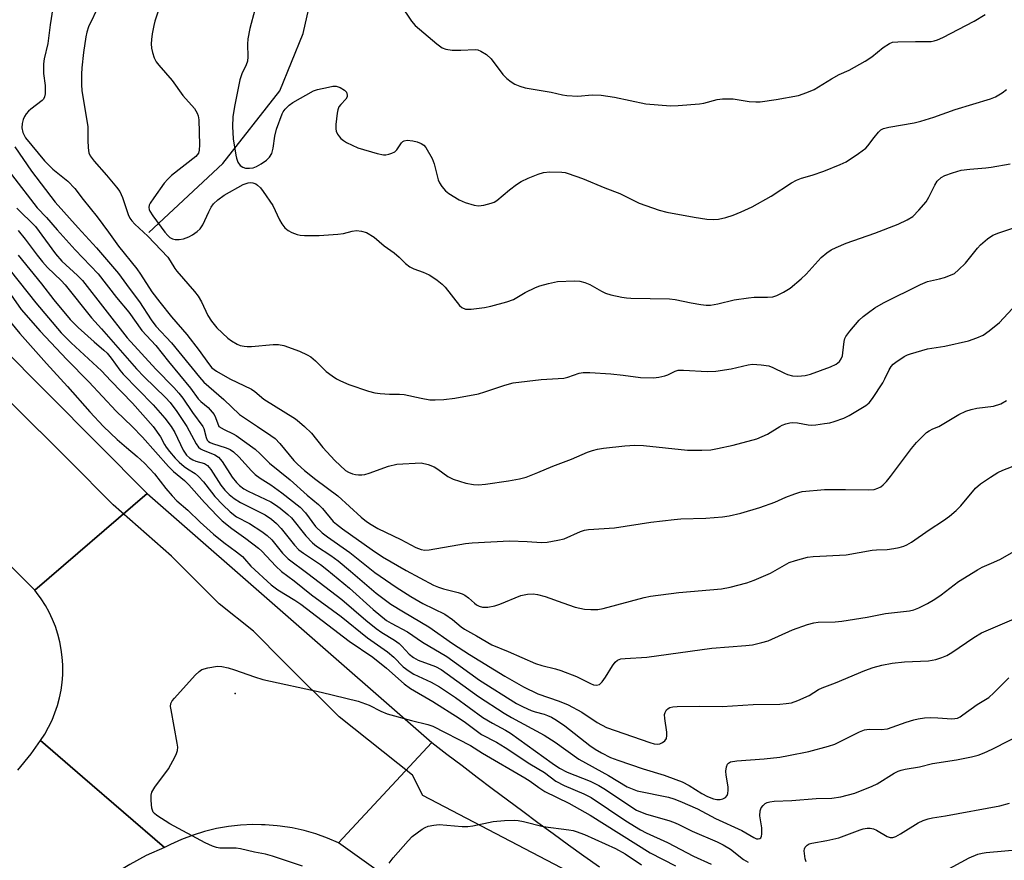
# Model space of a CAD drawing. Units: inches. Extents: x 1225771 to 1231771, y 573454 to 577454.
# Drawn here: x 1228417 to 1228674, y 575887 to 576106 of the extents above; entities that cross this region are included whole.
import ezdxf

# ---------------------------------------------------------------- set-up
doc = ezdxf.new("R2010")
doc.units = ezdxf.units.IN
doc.header["$MEASUREMENT"] = 0
for name, color, linetype in [('ELEV-Spot Elevation', 7, 'Continuous'), ('HYDRO-Single Line Stream', 4, 'Continuous'), ('NTRL-Trees', 3, 'Continuous'), ('TRANS-Road', 130, 'Continuous'), ('Undefined', 1, 'Continuous')]:
    doc.layers.add(name, color=color, linetype=linetype)

msp = doc.modelspace()

# ---------------------------------------------------------------- linework, layer by layer
at = {"layer": 'ELEV-Spot Elevation'}
msp.add_point((1228473.6, 575930.26, 608.32), dxfattribs=at)
at = {"layer": 'HYDRO-Single Line Stream'}
msp.add_lwpolyline([(1228451.1, 576050.55), (1228470.34, 576068.58), (1228485.26, 576087.55), (1228491.31, 576102.48), (1228495.35, 576120.23), (1228498.98, 576129.91), (1228503.82, 576141.21), (1228513.9, 576154.93), (1228527.22, 576167.44), (1228538.11, 576173.89), (1228549.81, 576180.75), (1228561.11, 576190.44), (1228569.99, 576202.14), (1228576.44, 576215.05), (1228581.66, 576223.5), (1228588.92, 576229.96), (1228617.24, 576253.03), (1228631.35, 576265.75), (1228650.21, 576278.95), (1228671.11, 576298.02), (1228685.55, 576314.1)], dxfattribs=at)
at = {"layer": 'NTRL-Trees'}
msp.add_polyline3d([(1229091.18, 575685.3, 0), (1228911.57, 575729.2, 0), (1228757.91, 575781.09, 0), (1228714, 575817.01, 0), (1228690.05, 575826.99, 0), (1228650.14, 575836.97, 0), (1228522.56, 575903.67, 0), (1228519.88, 575909.03, 0), (1228500.69, 575924.21, 0), (1228486.4, 575938.49, 0), (1228478.37, 575946.53, 0), (1228469.44, 575953.67, 0), (1228456.94, 575966.17, 0), (1228441.76, 575979.56, 0), (1228430.15, 575991.17, 0), (1228414.98, 576006.35, 0)], dxfattribs=at)
at = {"layer": 'TRANS-Road'}
for points in [[(1228411.75, 576021.55), (1228450.67, 575982.45), (1228421.29, 575957.23), (1228379.03, 575999.51)], [(1228416.89, 575910.25), (1228420.36, 575914.59), (1228422.79, 575918), (1228433.75, 575908.57), (1228455.17, 575890.13), (1228450.41, 575887.99), (1228446.07, 575885.7), (1228441.61, 575882.99), (1228437.33, 575880.01), (1228433.24, 575876.76), (1228429.36, 575873.26), (1228425.72, 575869.53), (1228425.45, 575869.24), (1228420.32, 575864.18), (1228412.12, 575856.09)], [(1228525.21, 575873.75), (1228500.58, 575891.31), (1228524.93, 575917.5), (1228528.84, 575914.48), (1228532.78, 575911.47), (1228536.72, 575908.48), (1228540.67, 575905.5), (1228544.63, 575902.54), (1228548.61, 575899.59), (1228552.6, 575896.65), (1228556.59, 575893.73), (1228560.6, 575890.83), (1228564.61, 575887.94), (1228568.65, 575885.06)]]:
    msp.add_lwpolyline(points, dxfattribs=at)
msp.add_lwpolyline([(1228524.93, 575917.5), (1228500.58, 575891.31), (1228497.66, 575892.57), (1228494.66, 575893.64), (1228491.61, 575894.53), (1228488.5, 575895.22), (1228485.36, 575895.72), (1228484.55, 575895.81), (1228481.38, 575896.06), (1228480.5, 575896.07), (1228478.2, 575896.11), (1228475.02, 575895.95), (1228471.86, 575895.6), (1228468.72, 575895.05), (1228465.63, 575894.3), (1228462.59, 575893.37), (1228459.61, 575892.24), (1228456.71, 575890.93), (1228455.17, 575890.13), (1228433.75, 575908.57), (1228422.79, 575918), (1228423.91, 575919.71), (1228424.92, 575921.49), (1228425.81, 575923.33), (1228426.58, 575925.22), (1228427.24, 575927.16), (1228427.77, 575929.13), (1228428.18, 575931.13), (1228428.46, 575933.16), (1228428.62, 575935.2), (1228428.63, 575935.7), (1228428.63, 575937.74), (1228428.49, 575939.78), (1228428.23, 575941.81), (1228427.84, 575943.82), (1228427.33, 575945.79), (1228426.69, 575947.74), (1228425.93, 575949.63), (1228425.06, 575951.48), (1228424.07, 575953.27), (1228422.97, 575954.99), (1228421.76, 575956.64), (1228421.29, 575957.23), (1228450.67, 575982.45)], close=True, dxfattribs=at)
at = {"layer": 'Undefined'}
for points, elevation in [([(1228456.55, 576117.37), (1228452.63, 576105.73), (1228452.35, 576104.63), (1228451.97, 576102.38), (1228451.77, 576100.97), (1228451.71, 576099.83), (1228451.78, 576098.69), (1228452.03, 576097.56), (1228452.46, 576096.18), (1228452.95, 576095.15), (1228453.66, 576094.23), (1228457.13, 576090.24), (1228459.95, 576086.36), (1228462.97, 576082.89), (1228463.66, 576081.75), (1228463.92, 576081.01), (1228464.07, 576079.95), (1228464.28, 576073.41), (1228464.23, 576072.05), (1228463.99, 576071.29), (1228463.31, 576070.4), (1228457, 576065.43), (1228455.98, 576064.46), (1228455.07, 576063.43), (1228452.34, 576059.63), (1228451.41, 576058.19), (1228451.19, 576057.7), (1228451.09, 576057.12), (1228451.16, 576056.62), (1228451.35, 576056.14), (1228452.11, 576054.96), (1228455.25, 576050.67), (1228455.98, 576049.8), (1228456.54, 576049.28), (1228457.2, 576048.89), (1228457.96, 576048.71), (1228459.02, 576048.74), (1228460.1, 576048.94), (1228461.47, 576049.42), (1228462.49, 576049.94), (1228463.66, 576050.8), (1228464.45, 576051.56), (1228465.16, 576052.62), (1228466.71, 576055.98), (1228467.34, 576057.18), (1228467.97, 576058.09), (1228469.03, 576059.13), (1228470.75, 576060.28), (1228475.66, 576063.1), (1228476.94, 576063.53), (1228477.69, 576063.59), (1228478.21, 576063.53), (1228478.97, 576063.26), (1228479.43, 576062.97), (1228480.22, 576062.2), (1228480.94, 576061.3), (1228483.42, 576057.6), (1228485.2, 576053.87), (1228485.76, 576052.87), (1228486.55, 576051.82), (1228487.38, 576051.14), (1228488.4, 576050.61), (1228489.74, 576050.07), (1228490.56, 576049.87), (1228491.71, 576049.78), (1228495.47, 576049.78), (1228500.42, 576050.15), (1228501.87, 576050.33), (1228504.14, 576050.91), (1228505.26, 576051.07), (1228506.58, 576050.96), (1228507.86, 576050.56), (1228509.84, 576049.34), (1228512.49, 576047.14), (1228515.07, 576045.26), (1228516.4, 576044.14), (1228518.05, 576042.51), (1228519.19, 576041.62), (1228520.19, 576041.09), (1228522.62, 576040.19), (1228524.19, 576039.52), (1228525.17, 576038.96), (1228526.3, 576038.13), (1228527.61, 576037.06), (1228528.4, 576036.28), (1228532.1, 576031.52), (1228532.74, 576031.01), (1228533.73, 576030.6), (1228535.14, 576030.56), (1228538.62, 576030.97), (1228540.3, 576031.34), (1228544.47, 576032.45), (1228546.21, 576033.13), (1228549.3, 576034.91), (1228551.95, 576036.22), (1228553.05, 576036.64), (1228555.36, 576037.29), (1228557.68, 576037.75), (1228562.09, 576038), (1228563.51, 576037.9), (1228564.81, 576037.53), (1228566.09, 576036.99), (1228569.15, 576035.24), (1228570.2, 576034.73), (1228571.61, 576034.32), (1228574.5, 576033.7), (1228575.67, 576033.54), (1228576.83, 576033.48), (1228586.95, 576033.3), (1228588.36, 576033.09), (1228592.53, 576032.21), (1228595.09, 576031.75), (1228596.5, 576031.62), (1228597.6, 576031.64), (1228599.55, 576031.99), (1228603.76, 576032.97), (1228607.55, 576033.55), (1228609.02, 576033.68), (1228612.52, 576033.67), (1228613.85, 576033.81), (1228614.9, 576034.13), (1228616.69, 576035.03), (1228618.41, 576036.09), (1228621.28, 576038.5), (1228622.54, 576039.7), (1228626.51, 576044.02), (1228627.98, 576045.27), (1228629.09, 576046.05), (1228630.37, 576046.68), (1228633.02, 576047.76), (1228640.52, 576050.42), (1228646.55, 576052.75), (1228648.92, 576053.88), (1228650.39, 576054.77), (1228652.02, 576056.37), (1228653.87, 576058.55), (1228654.58, 576059.79), (1228656.12, 576062.89), (1228656.8, 576063.99), (1228657.8, 576064.92), (1228658.8, 576065.48), (1228660.75, 576066.16), (1228663.04, 576066.8), (1228665.28, 576067.11), (1228669.43, 576067.43), (1228670.89, 576067.63), (1228675.84, 576068.48)], 586), ([(1228426.71, 576113.74), (1228425.28, 576104.78), (1228424.67, 576099.9), (1228423.78, 576095.85), (1228423.57, 576094.56), (1228423.57, 576092.09), (1228423.98, 576088.91), (1228424.05, 576087.81), (1228424.02, 576086.73), (1228423.87, 576085.97), (1228423.55, 576085.4), (1228423.23, 576085.05), (1228420.31, 576082.8), (1228419.67, 576082.22), (1228419.1, 576081.56), (1228418.62, 576080.84), (1228418.26, 576080.07), (1228418, 576078.98), (1228417.92, 576077.87), (1228418.19, 576076.65), (1228418.92, 576075.28), (1228423.82, 576069.27), (1228425.98, 576067.08), (1228429.96, 576063.94), (1228431.78, 576062.05), (1228433.9, 576059.17), (1228437.58, 576054.63), (1228440.57, 576050.64), (1228443.13, 576047), (1228447.92, 576041.14), (1228448.93, 576039.72), (1228451.89, 576035.13), (1228453.93, 576032.37), (1228456.96, 576028.58), (1228460.99, 576023.93), (1228464.21, 576019.8), (1228466.64, 576016.36), (1228467.5, 576015.31), (1228468.69, 576014.39), (1228472.23, 576012.38), (1228477.82, 576009.74), (1228478.75, 576009.06), (1228481.1, 576007.05), (1228489.31, 576001.92), (1228490.41, 576001.09), (1228491.65, 576000)], 590), ([(1228437.99, 576109.78), (1228435.33, 576104.2), (1228434.89, 576102.82), (1228434.65, 576101.67), (1228434.03, 576097.57), (1228433.57, 576093.56), (1228433.47, 576091.9), (1228433.51, 576089.07), (1228433.61, 576087.65), (1228433.84, 576085.96), (1228435.15, 576078.26), (1228435.13, 576074.65), (1228435.22, 576072.69), (1228435.43, 576071.33), (1228435.77, 576070.57), (1228436.8, 576069.16), (1228440, 576065.58), (1228442.64, 576062.44), (1228443.51, 576061.27), (1228444.23, 576059.72), (1228445.7, 576055.27), (1228446.15, 576054.32), (1228446.63, 576053.61), (1228447.41, 576052.77), (1228450.78, 576049.65), (1228456.05, 576044.1), (1228456.67, 576043.21), (1228457.82, 576041.2), (1228458.33, 576040.5), (1228462.98, 576035.17), (1228463.9, 576034), (1228464.8, 576032.49), (1228466.46, 576028.95), (1228467.43, 576027.4), (1228468.85, 576025.69), (1228471.69, 576023.04), (1228472.63, 576022.34), (1228474.15, 576021.45), (1228474.92, 576021.13), (1228475.91, 576020.88), (1228476.7, 576020.79), (1228477.84, 576020.82), (1228483.52, 576021.32), (1228484.92, 576021.36), (1228486.29, 576021.08), (1228490.34, 576019.63), (1228492.42, 576018.69), (1228493.37, 576018.11), (1228494.58, 576017.06), (1228497.31, 576014.32), (1228498.87, 576013.14), (1228500.06, 576012.37), (1228501.1, 576011.85), (1228503.29, 576010.95), (1228508.34, 576009.2), (1228510.01, 576008.73), (1228511.4, 576008.53), (1228513.9, 576008.38), (1228516.51, 576008.41), (1228517.65, 576008.34), (1228522.09, 576007.36), (1228524.36, 576006.96), (1228525.78, 576006.9), (1228528.05, 576007.03), (1228530.91, 576007.32), (1228537.07, 576008.49), (1228538.75, 576008.97), (1228543.92, 576010.77), (1228546.17, 576011.38), (1228553.42, 576012.18), (1228559.33, 576012.6), (1228560.43, 576012.86), (1228563.35, 576013.85), (1228564.38, 576014.06), (1228566.11, 576014.06), (1228571.64, 576013.71), (1228574.87, 576013.35), (1228579.36, 576012.73), (1228582.72, 576012.67), (1228584.1, 576012.82), (1228585.72, 576013.2), (1228586.46, 576013.47), (1228588.39, 576014.41), (1228589.17, 576014.63), (1228590.58, 576014.67), (1228596.73, 576014.3), (1228598.97, 576014.36), (1228602.97, 576014.97), (1228607.46, 576016.05), (1228608.58, 576016.2), (1228610.85, 576016.08), (1228612.8, 576015.77), (1228613.85, 576015.36), (1228616.93, 576013.85), (1228617.71, 576013.56), (1228619.02, 576013.21), (1228620.39, 576013.09), (1228622.36, 576013.26), (1228623.7, 576013.62), (1228628.95, 576015.5), (1228630.42, 576016.25), (1228631.24, 576016.89), (1228631.7, 576017.61), (1228632.02, 576018.42), (1228632.17, 576019.19), (1228632.47, 576022.15), (1228632.69, 576022.93), (1228632.94, 576023.43), (1228633.97, 576024.83), (1228636.41, 576027.73), (1228637.47, 576028.68), (1228638.83, 576029.73), (1228640.47, 576030.89), (1228642.76, 576032.23), (1228652.37, 576037.02), (1228654.28, 576037.75), (1228657.33, 576038.47), (1228658.68, 576038.87), (1228660.25, 576039.44), (1228661.24, 576039.92), (1228662.32, 576040.8), (1228664.12, 576042.61), (1228667.31, 576046.53), (1228668.11, 576047.4), (1228669.88, 576048.94), (1228671.31, 576049.87), (1228672.88, 576050.52), (1228683.89, 576054.1)], 588), ([(1228478.68, 576108.68), (1228477.44, 576103.84), (1228476.86, 576101.12), (1228476.78, 576099.68), (1228476.9, 576096.44), (1228476.81, 576095.29), (1228476.47, 576094.31), (1228475.3, 576091.99), (1228474.78, 576090.4), (1228473.42, 576083.41), (1228473.01, 576080.76), (1228472.88, 576078.23), (1228473.11, 576075.06), (1228473.73, 576070.76), (1228473.93, 576069.94), (1228474.31, 576068.95), (1228474.9, 576068.1), (1228475.56, 576067.62), (1228476.31, 576067.36), (1228477.33, 576067.32), (1228478.29, 576067.49), (1228479.16, 576067.82), (1228480.39, 576068.51), (1228481.79, 576069.46), (1228482.58, 576070.25), (1228483.13, 576071.23), (1228483.47, 576072.57), (1228483.96, 576075.71), (1228484.41, 576077.53), (1228485.85, 576081.58), (1228486.1, 576082.09), (1228486.62, 576082.76), (1228487.67, 576083.76), (1228488.6, 576084.47), (1228494.02, 576087.53), (1228495.11, 576087.88), (1228497.95, 576088.53), (1228499.09, 576088.73), (1228499.93, 576088.74), (1228500.95, 576088.42), (1228502.11, 576087.73), (1228502.6, 576087.16), (1228502.82, 576086.45), (1228502.81, 576085.97), (1228502.51, 576085.34), (1228501.14, 576083.99), (1228500.64, 576083.37), (1228500.34, 576082.58), (1228500.18, 576081.72), (1228499.85, 576078.75), (1228499.85, 576077.59), (1228499.97, 576077.03), (1228500.33, 576076.24), (1228500.81, 576075.51), (1228501.2, 576075.08), (1228501.9, 576074.55), (1228502.67, 576074.1), (1228505.6, 576072.64), (1228510.63, 576071.22), (1228512.33, 576070.88), (1228512.88, 576070.88), (1228513.71, 576071.02), (1228514.51, 576071.27), (1228515.24, 576071.62), (1228515.8, 576072.16), (1228516.95, 576073.96), (1228517.3, 576074.29), (1228517.71, 576074.52), (1228518.49, 576074.63), (1228519.92, 576074.5), (1228521.06, 576074.26), (1228522.12, 576073.83), (1228522.81, 576073.37), (1228523.37, 576072.72), (1228524.98, 576069.87), (1228525.48, 576068.51), (1228526.54, 576064.32), (1228526.88, 576063.54), (1228527.52, 576062.57), (1228528.49, 576061.47), (1228529.38, 576060.79), (1228532.03, 576059.13), (1228533.62, 576058.41), (1228535.91, 576057.73), (1228537.06, 576057.55), (1228538.45, 576057.73), (1228540.37, 576058.24), (1228541.16, 576058.53), (1228541.88, 576058.95), (1228545.14, 576061.74), (1228547.01, 576063.11), (1228548.23, 576063.87), (1228550.05, 576064.77), (1228552.69, 576065.84), (1228554.04, 576066.25), (1228555.73, 576066.39), (1228558.86, 576066.36), (1228559.69, 576066.23), (1228560.51, 576066), (1228564.26, 576064.63), (1228570.04, 576062.21), (1228573.95, 576060.71), (1228579, 576058.23), (1228584.26, 576056.41), (1228586.24, 576055.91), (1228593.38, 576054.54), (1228596.7, 576054.07), (1228598.36, 576053.97), (1228599.73, 576054.05), (1228601.64, 576054.49), (1228603.52, 576055.08), (1228605.65, 576055.97), (1228608.52, 576057.3), (1228613.41, 576060.03), (1228618.78, 576063.51), (1228620.05, 576064.25), (1228621.34, 576064.77), (1228624.16, 576065.58), (1228627.16, 576066.62), (1228631.47, 576068.33), (1228633.04, 576069.04), (1228636.24, 576071.16), (1228638.11, 576072.58), (1228638.66, 576073.17), (1228640.3, 576075.39), (1228641.41, 576076.76), (1228642.03, 576077.35), (1228642.75, 576077.75), (1228644.12, 576078.1), (1228650.8, 576079.22), (1228652.52, 576079.6), (1228655.89, 576080.7), (1228661.43, 576082.71), (1228670.68, 576085.42), (1228672, 576085.98), (1228673.7, 576087.01), (1228674.84, 576087.86)], 584), ([(1228516.73, 576110.02), (1228519.63, 576105.72), (1228520.54, 576104.61), (1228526.17, 576099.77), (1228527.6, 576098.77), (1228528.6, 576098.44), (1228530.2, 576098.19), (1228532.45, 576098.13), (1228536.2, 576098.31), (1228536.93, 576098.21), (1228537.68, 576097.93), (1228539.13, 576097), (1228540.41, 576095.9), (1228543.46, 576091.78), (1228544.46, 576090.73), (1228545.61, 576089.88), (1228546.6, 576089.3), (1228547.89, 576088.75), (1228549.24, 576088.32), (1228556.04, 576087.16), (1228558.96, 576086.49), (1228560.12, 576086.3), (1228563.02, 576086.11), (1228566.74, 576086.48), (1228569.06, 576086.38), (1228572.55, 576085.93), (1228580.74, 576084.16), (1228587.18, 576083.63), (1228589.22, 576083.69), (1228594.74, 576084.13), (1228595.84, 576084.35), (1228599.35, 576085.27), (1228600.72, 576085.49), (1228603.56, 576085.41), (1228607.72, 576084.76), (1228609.41, 576084.64), (1228610.54, 576084.66), (1228614.76, 576085.24), (1228620.56, 576086.32), (1228622.79, 576087.08), (1228624.69, 576087.88), (1228629.15, 576090.69), (1228631.19, 576091.76), (1228633.79, 576092.96), (1228637.97, 576095.3), (1228639.75, 576096.4), (1228642.71, 576098.88), (1228644.33, 576099.92), (1228645.1, 576100.2), (1228646.5, 576100.35), (1228651.11, 576100.45), (1228655.16, 576100.44), (1228655.94, 576100.55), (1228656.89, 576100.84), (1228658.22, 576101.44), (1228666.45, 576105.68), (1228669.27, 576107.48)], 582), ([(1228416.07, 576072.97), (1228420.44, 576066.61), (1228426.64, 576058.48), (1228432.59, 576051.8), (1228437.37, 576046.62), (1228443.15, 576039.88), (1228445.91, 576036.02), (1228448.64, 576032.48), (1228451.69, 576027.76), (1228452.86, 576026.14), (1228456.98, 576021.77), (1228464.25, 576012.85), (1228465.4, 576011.57), (1228470.61, 576007.04), (1228474.76, 576003.08), (1228479.39, 576000)], 592), ([(1228415.22, 576065.75), (1228421.95, 576057.04), (1228424.38, 576054.48), (1228427.11, 576051.26), (1228431.85, 576046.03), (1228437.81, 576039.81), (1228442.61, 576033.62), (1228445.84, 576029.79), (1228449.27, 576025), (1228452.91, 576021.06), (1228456.16, 576016.93), (1228461.95, 576009.92), (1228463.97, 576007.21), (1228464.67, 576006.49), (1228466.53, 576004.89), (1228467.63, 576003.72), (1228468.09, 576003.08), (1228468.46, 576002.35), (1228469.31, 576000)], 594), ([(1228416.62, 576056.95), (1228421.47, 576052.18), (1228426.68, 576044.97), (1228428.4, 576043.11), (1228432.47, 576039.38), (1228433.77, 576038.07), (1228445.42, 576023.06), (1228452.88, 576014.89), (1228457.61, 576010.11), (1228458.91, 576008.67), (1228459.92, 576007.31), (1228462.47, 576003.57), (1228465.16, 576000)], 596), ([(1228416.99, 576051.11), (1228418.82, 576048.86), (1228421.92, 576044.66), (1228423.32, 576042.91), (1228424.64, 576041.45), (1228428.15, 576038.07), (1228429.24, 576036.91), (1228436.1, 576028.28), (1228438.71, 576025.48), (1228447.87, 576015), (1228449.85, 576012.96), (1228455.39, 576007.53), (1228456.59, 576006.24), (1228458.36, 576003.91), (1228460.97, 576000)], 598), ([(1228416.93, 576044.65), (1228423.05, 576037.15), (1228426.27, 576033.04), (1228430.53, 576027.9), (1228432.62, 576025.79), (1228436.79, 576022.07), (1228439.35, 576019.92), (1228440.17, 576019.13), (1228441.27, 576017.82), (1228443.49, 576014.67), (1228444.35, 576013.58), (1228452.16, 576005.64), (1228455.2, 576002.1), (1228456.86, 576000)], 600), ([(1228414.9, 576040.67), (1228421.57, 576032.19), (1228428.18, 576024.41), (1228430.76, 576021.8), (1228438.73, 576014.45), (1228441.12, 576011.85), (1228446.76, 576006.03), (1228452.16, 576000)], 602), ([(1228413.71, 576036.22), (1228417.71, 576030.45), (1228422.69, 576024.84), (1228429.65, 576017.43), (1228435.42, 576011.64), (1228442.5, 576003.99), (1228446.69, 576000)], 604), ([(1228412.1, 576030.58), (1228417.4, 576024.2), (1228424.38, 576016.39), (1228429.87, 576010.41), (1228435.63, 576003.75), (1228439.27, 576000)], 606), ([(1228615.73, 576000), (1228616.36, 576000.33), (1228617.25, 576000.67), (1228618.28, 576000.91), (1228619.12, 576001.01), (1228620.34, 576000.95), (1228623.1, 576000.42), (1228623.95, 576000.33), (1228625.08, 576000.39), (1228627.35, 576000.71), (1228628.77, 576000.95), (1228629.9, 576001.25), (1228632.43, 576002.17), (1228633.77, 576002.79), (1228638.17, 576005.44), (1228639, 576006.11), (1228639.86, 576007.24), (1228642.54, 576011.38), (1228643.1, 576012.39), (1228644.23, 576014.77), (1228644.79, 576015.64), (1228645.28, 576016.2), (1228645.95, 576016.77), (1228648.19, 576018.24), (1228648.98, 576018.66), (1228649.79, 576018.96), (1228654.27, 576020.19), (1228658.79, 576020.95), (1228664.97, 576022.33), (1228667.15, 576023.09), (1228668.72, 576023.79), (1228670.35, 576024.93), (1228673.02, 576027.09), (1228676.36, 576030.65)], 590), ([(1228657.2, 576000), (1228662.41, 576003.11), (1228664.23, 576004), (1228665.66, 576004.41), (1228667.13, 576004.71), (1228671.49, 576005.23), (1228673.34, 576005.87), (1228674.86, 576006.72)], 592), ([(1228439.27, 576000), (1228442.81, 575996.59), (1228445.2, 575994.5), (1228448.03, 575992.17), (1228449.96, 575990.4), (1228452.52, 575987.61), (1228455.52, 575983.8), (1228457.19, 575981.86), (1228458.38, 575980.6), (1228461.21, 575978.14), (1228464.44, 575975), (1228467.93, 575971.89), (1228470.65, 575969.66), (1228473.97, 575967.23), (1228475.48, 575966), (1228476.07, 575965.43), (1228477.71, 575963.48), (1228482.95, 575958.61), (1228484.7, 575957.31), (1228489.14, 575954.61), (1228490.7, 575953.58), (1228503.36, 575943.98), (1228509.51, 575939.74), (1228513.12, 575936.9), (1228517.66, 575932.86), (1228519.3, 575931.63), (1228525.17, 575928.2), (1228532.04, 575923.86), (1228533.72, 575922.72), (1228537.88, 575919.6), (1228541.74, 575917.63), (1228544.05, 575916.25), (1228550.45, 575911.93), (1228554.28, 575909.71), (1228557.22, 575907.46), (1228559.44, 575906.26), (1228564.61, 575904.08), (1228566.44, 575903.15), (1228575.56, 575897.03), (1228579.32, 575894.73), (1228580.81, 575893.97), (1228586.44, 575891.39), (1228593.16, 575887.87), (1228597.78, 575885.73)], 606), ([(1228446.69, 576000), (1228449.44, 575997.22), (1228456.2, 575989.5), (1228457.49, 575988.25), (1228460.34, 575985.86), (1228461.54, 575984.73), (1228465.59, 575980.1), (1228468.94, 575976.54), (1228470.19, 575975.35), (1228472.68, 575973.32), (1228476.41, 575970.71), (1228479.71, 575968.24), (1228480.54, 575967.45), (1228484.17, 575963.53), (1228485.66, 575962.12), (1228488.98, 575959.71), (1228493.51, 575956.08), (1228501.24, 575950.35), (1228508.08, 575944.79), (1228513.31, 575941.2), (1228514.98, 575939.78), (1228517.42, 575937.29), (1228518.95, 575936.08), (1228520.2, 575935.36), (1228524.72, 575933.28), (1228526.94, 575932.02), (1228531.04, 575929.29), (1228538.22, 575924.07), (1228540.7, 575922.53), (1228544.14, 575920.73), (1228545.39, 575919.97), (1228556.34, 575912.1), (1228558.25, 575910.82), (1228560.26, 575909.8), (1228566.22, 575907.38), (1228568.5, 575906.26), (1228570.18, 575905.24), (1228576.84, 575900.78), (1228578.33, 575899.86), (1228579.32, 575899.4), (1228580.96, 575898.82), (1228586.71, 575897.15), (1228587.98, 575896.71), (1228589.2, 575896.18), (1228592.82, 575894.38), (1228599.36, 575891.63), (1228600.88, 575890.84), (1228602.83, 575889.68), (1228606.25, 575887), (1228607.42, 575886.26)], 604), ([(1228452.16, 576000), (1228454.15, 575997.23), (1228455.12, 575995.27), (1228455.56, 575994.56), (1228456.44, 575993.43), (1228457.96, 575991.7), (1228458.96, 575990.67), (1228460.27, 575989.56), (1228461.19, 575988.89), (1228463.14, 575987.67), (1228464.02, 575986.95), (1228465.31, 575985.52), (1228467.38, 575982.81), (1228468.32, 575981.69), (1228470.38, 575979.51), (1228472.32, 575977.67), (1228473.94, 575976.4), (1228477.31, 575974.64), (1228480.51, 575972.55), (1228481.94, 575971.53), (1228483.12, 575970.39), (1228485.96, 575966.91), (1228487.41, 575965.42), (1228492.52, 575961.64), (1228501.46, 575954.84), (1228507.66, 575949.39), (1228510.34, 575947.22), (1228511.85, 575946.18), (1228515.17, 575944.19), (1228516.35, 575943.38), (1228517.12, 575942.65), (1228519.03, 575940.56), (1228520.11, 575939.68), (1228521.38, 575939), (1228525.83, 575937.32), (1228527.33, 575936.56), (1228537.05, 575929.49), (1228543.74, 575925.16), (1228545.65, 575924.04), (1228554.21, 575919.42), (1228557.08, 575917.56), (1228563.28, 575913.13), (1228570.96, 575908.88), (1228575.91, 575905.97), (1228577.17, 575905.38), (1228578.46, 575904.94), (1228586.7, 575903.21), (1228588.07, 575902.81), (1228589.63, 575902.23), (1228594.21, 575900.17), (1228598.91, 575897.67), (1228605.77, 575894.51), (1228608.92, 575892.69), (1228609.61, 575892.42), (1228610.05, 575892.38), (1228610.45, 575892.47), (1228610.77, 575892.68), (1228610.96, 575893.07), (1228611.04, 575893.57), (1228611.01, 575895.25), (1228610.52, 575898.35), (1228610.61, 575899.7), (1228610.88, 575900.44), (1228611.33, 575901.09), (1228611.92, 575901.61), (1228612.37, 575901.84), (1228613.12, 575902.07), (1228614.2, 575902.23), (1228618.84, 575902.36), (1228625.16, 575902.87), (1228629.3, 575902.99), (1228631.62, 575903.37), (1228635.31, 575904.31), (1228639.84, 575906.08), (1228641.11, 575906.75), (1228645.54, 575909.52), (1228646.56, 575910.04), (1228647.33, 575910.33), (1228648.44, 575910.58), (1228652.17, 575911.17), (1228655.54, 575912.06), (1228661.77, 575913.03), (1228665.75, 575913.81), (1228667.44, 575914.21), (1228669.01, 575914.8), (1228671.15, 575915.79), (1228680.48, 575920.57)], 602), ([(1228456.86, 576000), (1228457.83, 575998.36), (1228459.99, 575993.81), (1228460.9, 575992.48), (1228461.67, 575991.78), (1228462.56, 575991.24), (1228463.31, 575990.95), (1228465.6, 575990.29), (1228466.39, 575989.78), (1228467.21, 575988.73), (1228469.86, 575984.63), (1228470.9, 575983.37), (1228472.02, 575982.25), (1228473.32, 575981.21), (1228475.01, 575980.1), (1228481.38, 575976.91), (1228483.04, 575975.82), (1228484.36, 575974.62), (1228485.58, 575973.35), (1228489.08, 575969.01), (1228490.22, 575967.82), (1228491.39, 575966.91), (1228495.82, 575963.98), (1228497.55, 575962.68), (1228503.41, 575957.79), (1228509.58, 575952.21), (1228513.08, 575949.33), (1228514.26, 575948.61), (1228518.52, 575946.42), (1228522.46, 575943.73), (1228528.84, 575939.95), (1228537.35, 575933.81), (1228547.03, 575927.7), (1228548.71, 575926.8), (1228550.86, 575925.82), (1228551.83, 575925.47), (1228554.18, 575924.89), (1228555.13, 575924.59), (1228556.13, 575924.13), (1228557.41, 575923.38), (1228559.63, 575921.86), (1228566.11, 575916.71), (1228567.52, 575915.77), (1228569.18, 575914.81), (1228571.56, 575913.63), (1228573.41, 575912.88), (1228580.04, 575910.62), (1228585.57, 575909), (1228588.6, 575907.9), (1228590.24, 575907.21), (1228592.09, 575906.29), (1228595.34, 575904.23), (1228596.82, 575903.45), (1228598.44, 575902.84), (1228599.28, 575902.68), (1228600.11, 575902.63), (1228600.87, 575902.78), (1228601.49, 575903.16), (1228601.95, 575903.69), (1228602.13, 575904.2), (1228602.23, 575905.04), (1228602.22, 575905.93), (1228601.68, 575908.97), (1228601.64, 575910.07), (1228601.8, 575911.12), (1228602.06, 575911.82), (1228602.32, 575912.15), (1228602.86, 575912.46), (1228604.47, 575912.75), (1228611.64, 575913.23), (1228615.68, 575913.72), (1228618, 575914.09), (1228623.26, 575915.2), (1228628.37, 575916.58), (1228630.04, 575917.11), (1228636.49, 575920.29), (1228637.84, 575920.84), (1228638.98, 575920.99), (1228642.18, 575920.94), (1228643.84, 575921.12), (1228648.66, 575922.81), (1228650.66, 575923.43), (1228651.79, 575923.7), (1228653.49, 575923.94), (1228654.93, 575924), (1228656.94, 575923.98), (1228660.55, 575923.71), (1228661.39, 575923.75), (1228662.05, 575923.89), (1228662.76, 575924.21), (1228663.5, 575924.69), (1228667.21, 575927.46), (1228670.24, 575929.29), (1228671.54, 575930.45), (1228675.47, 575934.37)], 600), ([(1228460.97, 576000), (1228463.4, 575995.45), (1228464.01, 575994.6), (1228464.57, 575994.11), (1228465.05, 575993.83), (1228468.29, 575992.58), (1228469.26, 575991.95), (1228470.17, 575990.85), (1228472.79, 575986.73), (1228473.91, 575985.38), (1228474.72, 575984.57), (1228475.81, 575983.74), (1228476.96, 575983.06), (1228482.92, 575980.29), (1228484.13, 575979.55), (1228485.31, 575978.69), (1228487.37, 575977), (1228488.25, 575976.16), (1228491.99, 575971.4), (1228493.77, 575969.58), (1228494.81, 575968.77), (1228498.54, 575966.27), (1228500.44, 575964.89), (1228503.69, 575962.24), (1228510.35, 575956.48), (1228514.19, 575953.63), (1228517.49, 575951.57), (1228524.15, 575947.73), (1228530.3, 575943.38), (1228534.76, 575940.47), (1228543.95, 575934.78), (1228548.85, 575932.01), (1228552.57, 575930.19), (1228558.09, 575928.31), (1228560.51, 575927.36), (1228564.01, 575925.42), (1228568.01, 575922.7), (1228570.51, 575921.4), (1228581.8, 575917.5), (1228582.89, 575917.19), (1228583.66, 575917.1), (1228584.39, 575917.2), (1228585.11, 575917.5), (1228585.72, 575917.94), (1228586.13, 575918.55), (1228586.26, 575919.37), (1228586.25, 575920.25), (1228585.68, 575923.76), (1228585.64, 575924.84), (1228585.77, 575925.35), (1228586.18, 575926.03), (1228586.55, 575926.4), (1228587, 575926.66), (1228587.78, 575926.85), (1228588.94, 575926.94), (1228594.72, 575926.99), (1228600.66, 575926.92), (1228608.71, 575927.4), (1228615.67, 575927.5), (1228617.35, 575927.65), (1228618.72, 575927.9), (1228620.39, 575928.5), (1228623.39, 575929.79), (1228625.77, 575931.3), (1228626.72, 575931.79), (1228630.2, 575933.12), (1228637.92, 575936.31), (1228640.09, 575937.08), (1228642.3, 575937.67), (1228645.03, 575938.25), (1228648.28, 575938.55), (1228654.5, 575938.81), (1228656.43, 575939.16), (1228658.02, 575939.71), (1228659.31, 575940.25), (1228660.59, 575940.97), (1228666.36, 575944.9), (1228668.29, 575946.11), (1228679.26, 575950.84)], 598), ([(1228465.16, 576000), (1228465.39, 575999.41), (1228465.99, 575997.06), (1228466.31, 575996.42), (1228466.65, 575996.05), (1228467.07, 575995.79), (1228467.71, 575995.53), (1228471.28, 575994.43), (1228472.25, 575993.94), (1228473.15, 575993.33), (1228474.57, 575992.02), (1228477.83, 575988.39), (1228478.85, 575987.41), (1228480.14, 575986.46), (1228482.87, 575984.75), (1228485.8, 575982.69), (1228490.58, 575978.88), (1228491.96, 575977.42), (1228494.56, 575973.84), (1228496.29, 575972.19), (1228497.65, 575971.17), (1228503.52, 575967.12), (1228510.04, 575961.89), (1228515.61, 575958.05), (1228519.43, 575955.59), (1228522.52, 575953.74), (1228528.26, 575951), (1228530.32, 575949.57), (1228532.54, 575947.72), (1228533.41, 575947.08), (1228536.59, 575945.34), (1228540.59, 575943.01), (1228544.82, 575941.29), (1228551.92, 575938.13), (1228553.57, 575937.6), (1228557.16, 575936.74), (1228558.54, 575936.32), (1228562.67, 575934.73), (1228566.31, 575932.87), (1228567.12, 575932.58), (1228567.91, 575932.46), (1228568.62, 575932.63), (1228569.38, 575933.36), (1228570.22, 575934.54), (1228572.08, 575937.53), (1228572.75, 575938.44), (1228573.34, 575938.95), (1228574.25, 575939.31), (1228575.33, 575939.46), (1228581.04, 575939.8), (1228597.99, 575942.09), (1228606.8, 575942.81), (1228608.55, 575943.01), (1228611.03, 575943.56), (1228612.66, 575944.01), (1228619.03, 575946.88), (1228622.92, 575948.26), (1228624.6, 575948.77), (1228625.73, 575948.91), (1228630.11, 575949), (1228631.87, 575949.16), (1228638.53, 575950.23), (1228643.25, 575951.14), (1228649.58, 575951.87), (1228650.67, 575952.13), (1228651.97, 575952.65), (1228654.24, 575953.74), (1228656.15, 575954.9), (1228657.78, 575956.03), (1228662.29, 575959.5), (1228667.26, 575962.59), (1228668.53, 575963.26), (1228671.55, 575964.53), (1228673.32, 575965.38), (1228682.48, 575970.65)], 596), ([(1228469.31, 576000), (1228470.69, 575999.17), (1228473.03, 575998.06), (1228473.84, 575997.6), (1228478.79, 575994.01), (1228480.1, 575992.82), (1228482.51, 575990.41), (1228487.93, 575986.02), (1228492.34, 575982.03), (1228495.37, 575979.58), (1228496.36, 575978.56), (1228499.18, 575975.2), (1228500, 575974.45), (1228501.59, 575973.23), (1228509.36, 575967.78), (1228512.06, 575965.98), (1228518.17, 575962.42), (1228525.38, 575958.6), (1228526.66, 575958.02), (1228527.92, 575957.58), (1228531.75, 575956.66), (1228532.81, 575956.3), (1228533.56, 575955.91), (1228534.49, 575955.28), (1228536.02, 575953.84), (1228536.56, 575953.42), (1228537.28, 575953.05), (1228538.1, 575952.84), (1228539.49, 575952.81), (1228541.35, 575953.16), (1228542.69, 575953.6), (1228548.16, 575955.83), (1228549.9, 575956.21), (1228551.37, 575956.32), (1228552.5, 575956.14), (1228554.48, 575955.59), (1228559.07, 575953.91), (1228562.32, 575952.85), (1228564.72, 575952.3), (1228566.43, 575952.18), (1228568.18, 575952.25), (1228569.62, 575952.48), (1228580.28, 575955.32), (1228581.98, 575955.69), (1228589.35, 575956.61), (1228600.45, 575957.63), (1228602.77, 575958.03), (1228607.11, 575959.21), (1228609.03, 575959.89), (1228613.31, 575961.65), (1228618.14, 575964.46), (1228619.79, 575965.03), (1228622.9, 575965.84), (1228624.37, 575966.01), (1228632.98, 575966.47), (1228639.83, 575967.68), (1228640.97, 575967.8), (1228643.74, 575967.9), (1228645.44, 575968.1), (1228646.83, 575968.37), (1228648.1, 575968.75), (1228648.83, 575969.1), (1228650.02, 575969.82), (1228654.65, 575973.03), (1228658.39, 575975.44), (1228660.02, 575976.58), (1228661.75, 575978.06), (1228662.97, 575979.25), (1228666.79, 575983.89), (1228668.11, 575984.97), (1228670.67, 575986.7), (1228672.58, 575987.93), (1228673.88, 575988.57), (1228677.73, 575990.03)], 594), ([(1228479.39, 576000), (1228482.88, 575997.65), (1228484.02, 575996.79), (1228485.22, 575995.54), (1228488.86, 575991.12), (1228489.88, 575990.09), (1228491.71, 575988.51), (1228494.65, 575986.17), (1228500.37, 575981.91), (1228506.44, 575976.33), (1228507.89, 575975.15), (1228509.05, 575974.37), (1228510.81, 575973.37), (1228516.84, 575970.47), (1228520.76, 575968.41), (1228522.11, 575967.85), (1228523.05, 575967.7), (1228524.17, 575967.81), (1228533.72, 575969.41), (1228535.45, 575969.61), (1228545.15, 575970.15), (1228549.78, 575969.96), (1228553.56, 575969.66), (1228554.99, 575969.74), (1228557.81, 575970.27), (1228559.47, 575970.69), (1228563.69, 575972.54), (1228564.72, 575972.87), (1228565.8, 575973.1), (1228572.58, 575973.52), (1228582.03, 575974.99), (1228588.13, 575975.7), (1228589.89, 575975.83), (1228596.36, 575976.03), (1228600.76, 575976.38), (1228602.49, 575976.62), (1228605.54, 575977.37), (1228610.51, 575978.84), (1228614.42, 575980.2), (1228617.26, 575981.48), (1228619.61, 575982.42), (1228620.67, 575982.78), (1228621.51, 575982.97), (1228627.39, 575983.54), (1228632.83, 575983.53), (1228638.92, 575983.41), (1228640.31, 575983.52), (1228641.31, 575983.86), (1228642.02, 575984.24), (1228642.7, 575984.77), (1228643.54, 575985.58), (1228644.62, 575986.92), (1228650.1, 575994.21), (1228651.39, 575995.76), (1228653.16, 575997.6), (1228653.99, 575998.37), (1228654.68, 575998.86), (1228655.63, 575999.34), (1228657.2, 576000)], 592), ([(1228491.65, 576000), (1228493.48, 575998.24), (1228496.5, 575994.44), (1228499.57, 575991.11), (1228502.42, 575988.5), (1228503.15, 575988.05), (1228504.19, 575987.62), (1228504.99, 575987.44), (1228505.8, 575987.37), (1228506.61, 575987.37), (1228507.43, 575987.47), (1228508.56, 575987.8), (1228513.61, 575989.6), (1228515.8, 575990.15), (1228522.11, 575990.44), (1228523.99, 575990.04), (1228525.54, 575989.47), (1228526.51, 575988.84), (1228529.05, 575986.91), (1228530.49, 575986.18), (1228533.82, 575985.17), (1228535.75, 575984.85), (1228537.09, 575984.74), (1228538.92, 575984.88), (1228544.93, 575985.76), (1228547.79, 575986.34), (1228549.49, 575986.77), (1228552.55, 575987.93), (1228556.47, 575989.61), (1228561.33, 575991.43), (1228565.52, 575993.27), (1228566.81, 575993.72), (1228568.09, 575994.02), (1228569.74, 575994.29), (1228575.3, 575994.94), (1228577.89, 575995.09), (1228580.17, 575994.97), (1228591.62, 575993.81), (1228595.39, 575993.78), (1228597.71, 575993.87), (1228599.47, 575994.18), (1228603.56, 575995.08), (1228609.67, 575996.74), (1228612.5, 575997.94), (1228615.73, 576000)], 590), ([(1228491.18, 575885.25), (1228483.29, 575887.84), (1228481.47, 575888.35), (1228478.65, 575888.92), (1228475.01, 575889.81), (1228473.87, 575889.91), (1228469.6, 575889.94), (1228468.76, 575890.09), (1228467.66, 575890.43), (1228465.78, 575891.3), (1228456.56, 575896.27), (1228453.14, 575898.44), (1228452.5, 575898.96), (1228452.17, 575899.37), (1228451.84, 575900.38), (1228451.65, 575902.38), (1228451.65, 575903.79), (1228451.84, 575904.59), (1228452.61, 575905.83), (1228456.2, 575910.65), (1228457.96, 575913.9), (1228458.31, 575914.67), (1228458.55, 575915.46), (1228458.6, 575916.26), (1228458.5, 575917.36), (1228456.86, 575926.03), (1228456.76, 575926.88), (1228456.82, 575927.68), (1228457.19, 575928.4), (1228457.73, 575929.08), (1228463.12, 575935.04), (1228464.16, 575936.07), (1228464.86, 575936.52), (1228466.48, 575936.99), (1228469.01, 575937.4), (1228470.13, 575937.33), (1228471.8, 575937), (1228473.45, 575936.51), (1228478.6, 575934.64), (1228480.8, 575933.97), (1228496, 575930.62), (1228505.7, 575928.29), (1228508.59, 575927.22), (1228511.6, 575925.66), (1228513.21, 575924.97), (1228519.58, 575923.22), (1228523.83, 575922.19), (1228525.17, 575921.73), (1228534.96, 575916.76), (1228538.16, 575914.74), (1228549.18, 575908.33), (1228550.6, 575907.41), (1228552.84, 575905.78), (1228554.43, 575904.77), (1228560.67, 575901.64), (1228566.26, 575898.56), (1228581.9, 575888.7), (1228588.46, 575885.36)], 608), ([(1228622.58, 575886.41), (1228622.36, 575887.15), (1228622.1, 575889.26), (1228622.14, 575889.73), (1228622.32, 575890.18), (1228622.85, 575890.76), (1228623.32, 575891.05), (1228624.05, 575891.28), (1228627.96, 575891.93), (1228631.11, 575892.61), (1228636.63, 575894.75), (1228637.45, 575895), (1228638.52, 575895.19), (1228639.32, 575895.19), (1228640.14, 575894.97), (1228640.94, 575894.6), (1228643.75, 575892.98), (1228644.52, 575892.74), (1228645.19, 575892.75), (1228645.95, 575893), (1228647.18, 575893.64), (1228651.84, 575896.57), (1228653.09, 575897.15), (1228654.39, 575897.63), (1228655.5, 575897.88), (1228658.95, 575898.39), (1228673.14, 575901), (1228675.63, 575901.66)], 604), ([(1228513.79, 575886.01), (1228514.84, 575887.43), (1228518.77, 575891.89), (1228519.8, 575892.95), (1228522.4, 575894.87), (1228523.15, 575895.31), (1228523.96, 575895.64), (1228525.4, 575895.98), (1228526.86, 575896.14), (1228532.86, 575895.61), (1228534.26, 575895.57), (1228535.58, 575895.76), (1228540.89, 575896.94), (1228543.86, 575897.16), (1228546.53, 575897.25), (1228547.4, 575897.16), (1228548.84, 575896.87), (1228553.97, 575895.61), (1228560.65, 575894.76), (1228561.79, 575894.55), (1228562.6, 575894.31), (1228564.72, 575893.47), (1228572.85, 575889.87), (1228575.31, 575888.44), (1228579.59, 575885.63)], 610), ([(1228658.88, 575884.07), (1228665.09, 575887.42), (1228667.38, 575888.34), (1228668.46, 575888.61), (1228669.58, 575888.77), (1228679.27, 575889.72)], 606)]:
    msp.add_lwpolyline(points, dxfattribs=dict(at, elevation=elevation))

doc.saveas('drawing.dxf')
